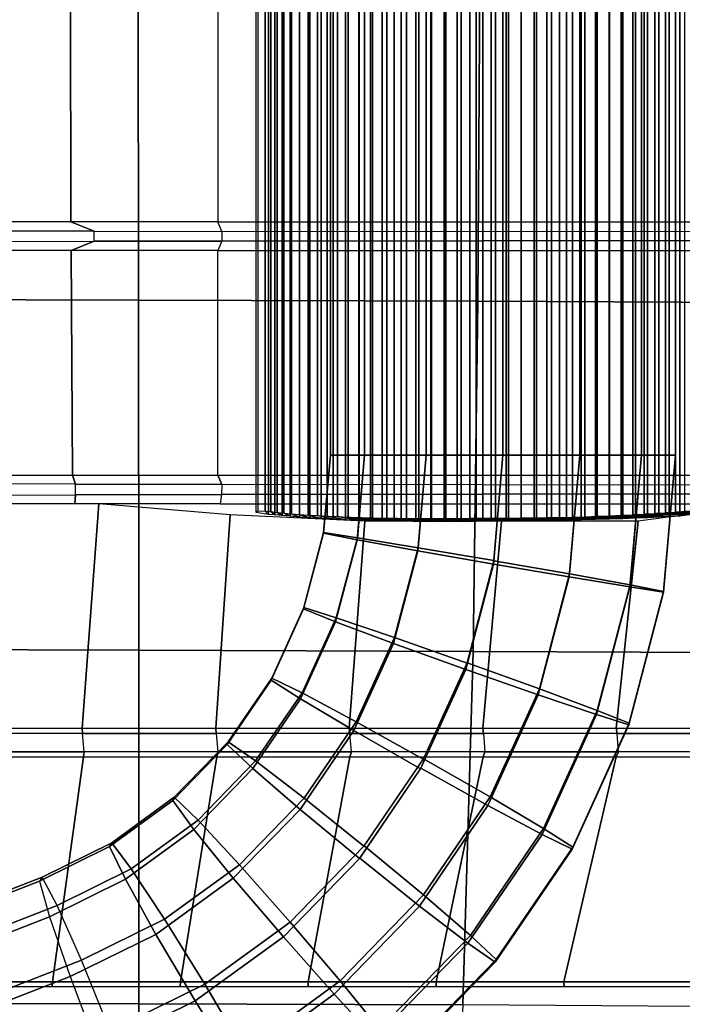
# Model space of a CAD drawing. Units: inches. Extents: x -11.3 to 14.7, y -14 to 13.1.
# Drawn here: x -0.5 to 1.8, y -3.6 to -0.1 of the extents above; entities that cross this region are included whole.
import ezdxf

# ---------------------------------------------------------------- set-up
doc = ezdxf.new("R2010")
doc.units = ezdxf.units.IN
doc.header["$MEASUREMENT"] = 0
for name, color, linetype in [('SEAT-CLAMP', 5, 'Continuous'), ('SEAT-LEG', 5, 'Continuous'), ('SEAT-SEAT', 5, 'Continuous')]:
    doc.layers.add(name, color=color, linetype=linetype)

msp = doc.modelspace()

# ---------------------------------------------------------------- linework, layer by layer
at = {"layer": 'SEAT-CLAMP'}
for points in [[(0.3339, -1.8671, 15.6447), (0.3339, 1.8049, 15.6447), (0.3559, 1.8071, 15.6932), (0.3559, -1.8692, 15.6932)], [(0.3559, -1.8692, 15.6932), (0.3559, 1.8071, 15.6932), (0.3815, 1.8094, 15.7398), (0.3815, -1.8716, 15.7398)], [(0.3815, -1.8716, 15.7398), (0.3815, 1.8094, 15.7398), (0.4109, 1.812, 15.7842), (0.4109, -1.8741, 15.7842)], [(0.4109, -1.8741, 15.7842), (0.4109, 1.812, 15.7842), (0.4438, 1.8145, 15.826), (0.4438, -1.8767, 15.826)], [(0.4437, 1.8054, 15.9412), (0.4437, -1.8675, 15.9412), (0.4743, -1.8697, 15.9745), (0.4743, 1.8075, 15.9745)], [(0.4438, -1.8767, 15.826), (0.4438, 1.8145, 15.826), (0.4801, 1.817, 15.8649), (0.4801, -1.8792, 15.8649)], [(0.4743, 1.8075, 15.9745), (0.4743, -1.8697, 15.9745), (0.5069, -1.8717, 16.006), (0.5069, 1.8095, 16.006)], [(0.4801, -1.8792, 15.8649), (0.4801, 1.817, 15.8649), (0.5194, 1.8195, 15.9008), (0.5194, -1.8816, 15.9008)], [(0.5069, 1.8095, 16.006), (0.5069, -1.8717, 16.006), (0.5412, -1.8736, 16.0355), (0.5412, 1.8114, 16.0355)], [(0.5194, -1.8816, 15.9008), (0.5194, 1.8195, 15.9008), (0.5615, 1.8217, 15.9333), (0.5615, -1.8839, 15.9333)], [(0.5412, 1.8114, 16.0355), (0.5412, -1.8736, 16.0355), (0.5772, -1.8752, 16.063), (0.5772, 1.8131, 16.063)], [(0.5615, -1.8839, 15.9333), (0.5615, 1.8217, 15.9333), (0.606, 1.8237, 15.9625), (0.606, -1.8859, 15.9625)], [(0.5772, 1.8131, 16.063), (0.5772, -1.8752, 16.063), (0.6147, -1.8767, 16.0884), (0.6147, 1.8146, 16.0884)], [(0.606, -1.8859, 15.9625), (0.606, 1.8237, 15.9625), (0.6527, 1.8256, 15.9882), (0.6527, -1.8877, 15.9882)], [(0.6147, 1.8146, 16.0884), (0.6147, -1.8767, 16.0884), (0.6536, -1.8781, 16.1115), (0.6536, 1.8159, 16.1115)], [(0.6527, -1.8877, 15.9882), (0.6527, 1.8256, 15.9882), (0.7011, 1.8271, 16.0103), (0.7011, -1.8893, 16.0103)], [(0.6536, 1.8159, 16.1115), (0.6536, -1.8781, 16.1115), (0.6939, -1.8792, 16.1324), (0.6939, 1.817, 16.1324)], [(0.6939, 1.817, 16.1324), (0.6939, -1.8792, 16.1324), (0.7352, -1.8801, 16.1508), (0.7352, 1.818, 16.1508)], [(0.7011, -1.8893, 16.0103), (0.7011, 1.8271, 16.0103), (0.751, 1.8284, 16.0288), (0.751, -1.8905, 16.0288)], [(0.7352, 1.818, 16.1508), (0.7352, -1.8801, 16.1508), (0.7776, -1.8808, 16.1669), (0.7776, 1.8187, 16.1669)], [(0.751, -1.8905, 16.0288), (0.751, 1.8284, 16.0288), (0.8022, 1.8293, 16.0437), (0.8022, -1.8915, 16.0437)], [(0.7776, 1.8187, 16.1669), (0.7776, -1.8808, 16.1669), (0.8209, -1.8814, 16.1804), (0.8209, 1.8192, 16.1804)], [(0.8022, -1.8915, 16.0437), (0.8022, 1.8293, 16.0437), (0.8542, 1.83, 16.0549), (0.8542, -1.8922, 16.0549)], [(0.8209, 1.8192, 16.1804), (0.8209, -1.8814, 16.1804), (0.8648, -1.8817, 16.1913), (0.8648, 1.8195, 16.1913)], [(0.8542, -1.8922, 16.0549), (0.8542, 1.83, 16.0549), (0.907, 1.8304, 16.0625), (0.907, -1.8926, 16.0625)], [(0.8648, 1.8195, 16.1913), (0.8648, -1.8817, 16.1913), (0.9094, -1.8818, 16.1997), (0.9094, 1.8196, 16.1997)], [(0.907, -1.8926, 16.0625), (0.907, 1.8304, 16.0625), (0.9601, 1.8305, 16.0666), (0.9601, -1.8927, 16.0666)], [(0.9094, 1.8196, 16.1997), (0.9094, -1.8818, 16.1997), (0.9543, -1.8817, 16.2055), (0.9543, 1.8196, 16.2055)], [(0.9543, 1.8196, 16.2055), (0.9543, -1.8817, 16.2055), (0.9995, -1.8814, 16.2087), (0.9995, 1.8193, 16.2087)], [(0.9601, -1.8927, 16.0666), (0.9601, 1.8305, 16.0666), (1.0133, 1.8302, 16.0695), (1.0133, -1.8924, 16.0695)], [(0.9995, 1.8193, 16.2087), (0.9995, -1.8814, 16.2087), (1.0448, -1.8811, 16.2112), (1.0448, 1.8189, 16.2112)], [(1.0133, -1.8924, 16.0695), (1.0133, 1.8302, 16.0695), (1.0665, 1.8298, 16.0725), (1.0665, -1.8919, 16.0725)], [(1.0448, 1.8189, 16.2112), (1.0448, -1.8811, 16.2112), (1.09, -1.8807, 16.2137), (1.09, 1.8186, 16.2137)], [(1.0665, -1.8919, 16.0725), (1.0665, 1.8298, 16.0725), (1.1197, 1.8294, 16.0754), (1.1197, -1.8915, 16.0754)], [(1.09, 1.8186, 16.2137), (1.09, -1.8807, 16.2137), (1.1353, -1.8804, 16.2162), (1.1353, 1.8182, 16.2162)], [(1.1197, -1.8915, 16.0754), (1.1197, 1.8294, 16.0754), (1.1729, 1.829, 16.0783), (1.1729, -1.8911, 16.0783)], [(1.1353, 1.8182, 16.2162), (1.1353, -1.8804, 16.2162), (1.1806, -1.8801, 16.2187), (1.1806, 1.8179, 16.2187)], [(1.1729, -1.8911, 16.0783), (1.1729, 1.829, 16.0783), (1.2261, 1.8286, 16.0813), (1.2261, -1.8907, 16.0813)], [(1.1806, 1.8179, 16.2187), (1.1806, -1.8801, 16.2187), (1.2258, -1.8797, 16.2212), (1.2258, 1.8176, 16.2212)], [(1.2258, 1.8176, 16.2212), (1.2258, -1.8797, 16.2212), (1.2711, -1.8792, 16.2223), (1.2711, 1.8171, 16.2223)], [(1.2261, -1.8907, 16.0813), (1.2261, 1.8286, 16.0813), (1.2793, 1.8279, 16.0841), (1.2793, -1.89, 16.0841)], [(1.2711, 1.8171, 16.2223), (1.2711, -1.8792, 16.2223), (1.3164, -1.8786, 16.2207), (1.3164, 1.8164, 16.2207)], [(1.2793, -1.89, 16.0841), (1.2793, 1.8279, 16.0841), (1.3325, 1.827, 16.0811), (1.3325, -1.8892, 16.0811)], [(1.3164, 1.8164, 16.2207), (1.3164, -1.8786, 16.2207), (1.3615, -1.8777, 16.2165), (1.3615, 1.8155, 16.2165)], [(1.3325, -1.8892, 16.0811), (1.3325, 1.827, 16.0811), (1.3851, 1.826, 16.0734), (1.3851, -1.8882, 16.0734)], [(1.3615, 1.8155, 16.2165), (1.3615, -1.8777, 16.2165), (1.4063, -1.8766, 16.2096), (1.4063, 1.8145, 16.2096)], [(1.3851, -1.8882, 16.0734), (1.3851, 1.826, 16.0734), (1.437, 1.8248, 16.0613), (1.437, -1.887, 16.0613)], [(1.4063, 1.8145, 16.2096), (1.4063, -1.8766, 16.2096), (1.4506, -1.8754, 16.2001), (1.4506, 1.8132, 16.2001)], [(1.437, -1.887, 16.0613), (1.437, 1.8248, 16.0613), (1.4877, 1.8235, 16.0449), (1.4877, -1.8856, 16.0449)], [(1.4506, 1.8132, 16.2001), (1.4506, -1.8754, 16.2001), (1.4943, -1.8739, 16.1881), (1.4943, 1.8118, 16.1881)], [(1.4877, -1.8856, 16.0449), (1.4877, 1.8235, 16.0449), (1.5368, 1.8219, 16.0243), (1.5368, -1.8841, 16.0243)], [(1.4943, 1.8118, 16.1881), (1.4943, -1.8739, 16.1881), (1.5372, -1.8723, 16.1735), (1.5372, 1.8101, 16.1735)], [(1.5368, -1.8841, 16.0243), (1.5368, 1.8219, 16.0243), (1.584, 1.8203, 15.9998), (1.584, -1.8825, 15.9998)], [(1.5372, 1.8101, 16.1735), (1.5372, -1.8723, 16.1735), (1.5791, -1.8705, 16.1565), (1.5791, 1.8083, 16.1565)], [(1.5791, 1.8083, 16.1565), (1.5791, -1.8705, 16.1565), (1.62, -1.8685, 16.1371), (1.62, 1.8063, 16.1371)], [(1.584, -1.8825, 15.9998), (1.584, 1.8203, 15.9998), (1.629, 1.8186, 15.9713), (1.629, -1.8807, 15.9713)], [(1.629, -1.8807, 15.9713), (1.629, 1.8186, 15.9713), (1.6715, 1.8168, 15.9393), (1.6715, -1.879, 15.9393)], [(1.6715, -1.879, 15.9393), (1.6715, 1.8168, 15.9393), (1.7112, 1.8151, 15.9037), (1.7112, -1.8773, 15.9037)], [(1.7112, -1.8773, 15.9037), (1.7112, 1.8151, 15.9037), (1.7477, 1.8136, 15.865), (1.7477, -1.8757, 15.865)], [(1.7477, -1.8757, 15.865), (1.7477, 1.8136, 15.865), (1.7852, 1.8112, 15.8276), (1.7852, -1.8733, 15.8276)], [(1.7852, -1.8733, 15.8276), (1.7852, 1.8112, 15.8276), (1.8356, 1.8045, 15.8147), (1.8356, -1.8667, 15.8147)], [(0.2903, -1.861, 15.6223), (0.2903, 1.7988, 15.6223), (0.3339, 1.8049, 15.6447), (0.3339, -1.8671, 15.6447)], [(0.2964, 1.7921, 15.7155), (0.2964, -1.8543, 15.7155), (0.3226, -1.8556, 15.751), (0.3226, 1.7934, 15.751)], [(0.3226, 1.7934, 15.751), (0.3226, -1.8556, 15.751), (0.3417, -1.8574, 15.7921), (0.3417, 1.7953, 15.7921)], [(0.3417, 1.7953, 15.7921), (0.3417, -1.8574, 15.7921), (0.364, -1.8601, 15.8315), (0.364, 1.798, 15.8315)], [(0.364, 1.798, 15.8315), (0.364, -1.8601, 15.8315), (0.3884, -1.8627, 15.8695), (0.3884, 1.8006, 15.8695)], [(0.3884, 1.8006, 15.8695), (0.3884, -1.8627, 15.8695), (0.415, -1.8652, 15.9061), (0.415, 1.803, 15.9061)], [(0.415, 1.803, 15.9061), (0.415, -1.8652, 15.9061), (0.4437, -1.8675, 15.9412), (0.4437, 1.8054, 15.9412)], [(1.62, 1.8063, 16.1371), (1.62, -1.8685, 16.1371), (1.6597, -1.8663, 16.1153), (1.6597, 1.8042, 16.1153)], [(1.6597, 1.8042, 16.1153), (1.6597, -1.8663, 16.1153), (1.698, -1.864, 16.0912), (1.698, 1.8019, 16.0912)], [(1.698, 1.8019, 16.0912), (1.698, -1.864, 16.0912), (1.7349, -1.8616, 16.065), (1.7349, 1.7994, 16.065)], [(1.7349, 1.7994, 16.065), (1.7349, -1.8616, 16.065), (1.7702, -1.859, 16.0366), (1.7702, 1.7968, 16.0366)], [(1.7702, 1.7968, 16.0366), (1.7702, -1.859, 16.0366), (1.8037, -1.8563, 16.0063), (1.8037, 1.7941, 16.0063)], [(0.3226, -1.8556, 15.751), (0.3339, -1.8671, 15.6447), (0.2903, -1.861, 15.6223), (0.2964, -1.8543, 15.7155)], [(0.3417, -1.8574, 15.7921), (0.3559, -1.8692, 15.6932), (0.3339, -1.8671, 15.6447), (0.3226, -1.8556, 15.751)], [(0.364, -1.8601, 15.8315), (0.3815, -1.8716, 15.7398), (0.3559, -1.8692, 15.6932), (0.3417, -1.8574, 15.7921)], [(0.3884, -1.8627, 15.8695), (0.4109, -1.8741, 15.7842), (0.3815, -1.8716, 15.7398), (0.364, -1.8601, 15.8315)], [(0.415, -1.8652, 15.9061), (0.4438, -1.8767, 15.826), (0.4109, -1.8741, 15.7842), (0.3884, -1.8627, 15.8695)], [(0.4437, -1.8675, 15.9412), (0.4801, -1.8792, 15.8649), (0.4438, -1.8767, 15.826), (0.415, -1.8652, 15.9061)], [(0.4743, -1.8697, 15.9745), (0.5194, -1.8816, 15.9008), (0.4801, -1.8792, 15.8649), (0.4437, -1.8675, 15.9412)], [(0.5069, -1.8717, 16.006), (0.5615, -1.8839, 15.9333), (0.5194, -1.8816, 15.9008), (0.4743, -1.8697, 15.9745)], [(0.5412, -1.8736, 16.0355), (0.606, -1.8859, 15.9625), (0.5615, -1.8839, 15.9333), (0.5069, -1.8717, 16.006)], [(0.5772, -1.8752, 16.063), (0.6527, -1.8877, 15.9882), (0.606, -1.8859, 15.9625), (0.5412, -1.8736, 16.0355)], [(0.6147, -1.8767, 16.0884), (0.7011, -1.8893, 16.0103), (0.6527, -1.8877, 15.9882), (0.5772, -1.8752, 16.063)], [(1.4506, -1.8754, 16.2001), (1.6715, -1.879, 15.9393), (1.629, -1.8807, 15.9713), (1.4063, -1.8766, 16.2096)], [(1.4943, -1.8739, 16.1881), (1.7112, -1.8773, 15.9037), (1.6715, -1.879, 15.9393), (1.4506, -1.8754, 16.2001)], [(1.5372, -1.8723, 16.1735), (1.7477, -1.8757, 15.865), (1.7112, -1.8773, 15.9037), (1.4943, -1.8739, 16.1881)], [(1.5791, -1.8705, 16.1565), (1.7852, -1.8733, 15.8276), (1.7477, -1.8757, 15.865), (1.5372, -1.8723, 16.1735)], [(1.62, -1.8685, 16.1371), (1.8356, -1.8667, 15.8147), (1.7852, -1.8733, 15.8276), (1.5791, -1.8705, 16.1565)], [(1.6597, -1.8663, 16.1153), (1.8887, -1.8625, 15.8168), (1.8356, -1.8667, 15.8147), (1.62, -1.8685, 16.1371)], [(1.698, -1.864, 16.0912), (1.9419, -1.8616, 15.8191), (1.8887, -1.8625, 15.8168), (1.6597, -1.8663, 16.1153)], [(1.7349, -1.8616, 16.065), (1.9945, -1.8548, 15.8142), (1.9419, -1.8616, 15.8191), (1.698, -1.864, 16.0912)], [(1.7702, -1.859, 16.0366), (2.0472, -1.848, 15.8093), (1.9945, -1.8548, 15.8142), (1.7349, -1.8616, 16.065)], [(1.8037, -1.8563, 16.0063), (2.0998, -1.8411, 15.8043), (2.0472, -1.848, 15.8093), (1.7702, -1.859, 16.0366)], [(0.6536, -1.8781, 16.1115), (0.751, -1.8905, 16.0288), (0.7011, -1.8893, 16.0103), (0.6147, -1.8767, 16.0884)], [(0.6939, -1.8792, 16.1324), (0.8022, -1.8915, 16.0437), (0.751, -1.8905, 16.0288), (0.6536, -1.8781, 16.1115)], [(0.7352, -1.8801, 16.1508), (0.8542, -1.8922, 16.0549), (0.8022, -1.8915, 16.0437), (0.6939, -1.8792, 16.1324)], [(0.7776, -1.8808, 16.1669), (0.907, -1.8926, 16.0625), (0.8542, -1.8922, 16.0549), (0.7352, -1.8801, 16.1508)], [(0.8209, -1.8814, 16.1804), (0.9601, -1.8927, 16.0666), (0.907, -1.8926, 16.0625), (0.7776, -1.8808, 16.1669)], [(0.8648, -1.8817, 16.1913), (1.0133, -1.8924, 16.0695), (0.9601, -1.8927, 16.0666), (0.8209, -1.8814, 16.1804)], [(0.9094, -1.8818, 16.1997), (1.0665, -1.8919, 16.0725), (1.0133, -1.8924, 16.0695), (0.8648, -1.8817, 16.1913)], [(0.9543, -1.8817, 16.2055), (1.1197, -1.8915, 16.0754), (1.0665, -1.8919, 16.0725), (0.9094, -1.8818, 16.1997)], [(0.9995, -1.8814, 16.2087), (1.1729, -1.8911, 16.0783), (1.1197, -1.8915, 16.0754), (0.9543, -1.8817, 16.2055)], [(1.0448, -1.8811, 16.2112), (1.2261, -1.8907, 16.0813), (1.1729, -1.8911, 16.0783), (0.9995, -1.8814, 16.2087)], [(1.09, -1.8807, 16.2137), (1.2793, -1.89, 16.0841), (1.2261, -1.8907, 16.0813), (1.0448, -1.8811, 16.2112)], [(1.1353, -1.8804, 16.2162), (1.3325, -1.8892, 16.0811), (1.2793, -1.89, 16.0841), (1.09, -1.8807, 16.2137)], [(1.1806, -1.8801, 16.2187), (1.3851, -1.8882, 16.0734), (1.3325, -1.8892, 16.0811), (1.1353, -1.8804, 16.2162)], [(1.2258, -1.8797, 16.2212), (1.437, -1.887, 16.0613), (1.3851, -1.8882, 16.0734), (1.1806, -1.8801, 16.2187)], [(1.2711, -1.8792, 16.2223), (1.4877, -1.8856, 16.0449), (1.437, -1.887, 16.0613), (1.2258, -1.8797, 16.2212)], [(1.3164, -1.8786, 16.2207), (1.5368, -1.8841, 16.0243), (1.4877, -1.8856, 16.0449), (1.2711, -1.8792, 16.2223)], [(1.3615, -1.8777, 16.2165), (1.584, -1.8825, 15.9998), (1.5368, -1.8841, 16.0243), (1.3164, -1.8786, 16.2207)], [(1.4063, -1.8766, 16.2096), (1.629, -1.8807, 15.9713), (1.584, -1.8825, 15.9998), (1.3615, -1.8777, 16.2165)]]:
    msp.add_3dface(points, dxfattribs=at)
at = {"layer": 'SEAT-LEG'}
for points in [[(0.5521, 0, 15.4891), (0.5521, -1.6588, 15.4891), (0.6728, -1.6588, 15.2385), (0.6728, 0, 15.2385)], [(0.5521, 0, 15.7673), (0.5521, -1.6588, 15.7673), (0.5521, -1.6588, 15.4891), (0.5521, 0, 15.4891)], [(0.6728, 0, 16.0179), (0.6728, -1.6588, 16.0179), (0.5521, -1.6588, 15.7673), (0.5521, 0, 15.7673)], [(0.6728, 0, 15.2385), (0.6728, -1.6588, 15.2385), (0.8902, -1.6588, 15.0651), (0.8902, 0, 15.0651)], [(0.8902, 0, 16.1913), (0.8902, -1.6588, 16.1913), (0.6728, -1.6588, 16.0179), (0.6728, 0, 16.0179)], [(0.8902, 0, 15.0651), (0.8902, -1.6588, 15.0651), (1.1614, -1.6588, 15.0032), (1.1614, 0, 15.0032)], [(1.1614, 0, 16.2532), (1.1614, -1.6588, 16.2532), (0.8902, -1.6588, 16.1913), (0.8902, 0, 16.1913)], [(1.4325, -1.6588, 15.0651), (1.4326, 0, 15.0651), (1.1614, 0, 15.0032), (1.1614, -1.6588, 15.0032)], [(1.1614, -1.6588, 16.2532), (1.1614, 0, 16.2532), (1.4326, 0, 16.1913), (1.4325, -1.6588, 16.1913)], [(1.65, -1.6588, 15.2385), (1.65, 0, 15.2385), (1.4326, 0, 15.0651), (1.4325, -1.6588, 15.0651)], [(1.4325, -1.6588, 16.1913), (1.4326, 0, 16.1913), (1.65, 0, 16.0179), (1.65, -1.6588, 16.0178)], [(1.7706, -1.6588, 15.4891), (1.7707, 0, 15.4891), (1.65, 0, 15.2385), (1.65, -1.6588, 15.2385)], [(1.65, -1.6588, 16.0178), (1.65, 0, 16.0179), (1.7707, 0, 15.7673), (1.7706, -1.6588, 15.7673)], [(1.7706, -1.6588, 15.7673), (1.7707, 0, 15.7673), (1.7707, 0, 15.4891), (1.7706, -1.6588, 15.4891)], [(0.528, -1.9339, 15.766), (0.5521, -1.6588, 15.7673), (0.5521, -1.6588, 15.4891), (0.5282, -1.9312, 15.4877)], [(0.6468, -1.9568, 16.0166), (0.6728, -1.6588, 16.0179), (0.5521, -1.6588, 15.7673), (0.528, -1.9339, 15.766)], [(0.5282, -1.9312, 15.4877), (0.5521, -1.6588, 15.4891), (0.6728, -1.6588, 15.2385), (0.6474, -1.9494, 15.2369)], [(0.8611, -1.9955, 16.1899), (0.8902, -1.6588, 16.1913), (0.6728, -1.6588, 16.0179), (0.6468, -1.9568, 16.0166)], [(0.6474, -1.9494, 15.2369), (0.6728, -1.6588, 15.2385), (0.8902, -1.6588, 15.0651), (0.862, -1.9849, 15.0633)], [(1.1285, -2.0423, 16.2513), (1.1614, -1.6588, 16.2532), (0.8902, -1.6588, 16.1913), (0.8611, -1.9955, 16.1899)], [(0.862, -1.9849, 15.0633), (0.8902, -1.6588, 15.0651), (1.1614, -1.6588, 15.0032), (1.1295, -2.0305, 15.0014)], [(1.1614, -1.6588, 16.2532), (1.1284, -2.0425, 16.2513), (1.3954, -2.0881, 16.189), (1.4325, -1.6588, 16.1913)], [(1.4325, -1.6588, 15.0651), (1.3963, -2.0774, 15.0633), (1.1295, -2.0307, 15.0014), (1.1614, -1.6588, 15.0032)], [(1.4325, -1.6588, 16.1913), (1.3954, -2.0881, 16.189), (1.6095, -2.1234, 16.0153), (1.65, -1.6588, 16.0178)], [(1.65, -1.6588, 15.2385), (1.6101, -2.1161, 15.2366), (1.3963, -2.0774, 15.0633), (1.4325, -1.6588, 15.0651)], [(1.65, -1.6588, 16.0178), (1.6095, -2.1234, 16.0153), (1.7284, -2.1416, 15.7648), (1.7706, -1.6588, 15.7673)], [(1.7706, -1.6588, 15.4891), (1.7286, -2.139, 15.4869), (1.6101, -2.1161, 15.2366), (1.65, -1.6588, 15.2385)], [(1.7706, -1.6588, 15.7673), (1.7284, -2.1416, 15.7648), (1.7286, -2.139, 15.4869), (1.7706, -1.6588, 15.4891)], [(0.4577, -2.201, 15.7621), (0.528, -1.9339, 15.766), (0.5282, -1.9312, 15.4877), (0.4586, -2.1959, 15.4839)], [(0.5706, -2.2463, 16.0124), (0.6468, -1.9568, 16.0166), (0.528, -1.9339, 15.766), (0.4577, -2.201, 15.7621)], [(0.4586, -2.1959, 15.4839), (0.5282, -1.9312, 15.4877), (0.6474, -1.9494, 15.2369), (0.5732, -2.2318, 15.2328)], [(0.7751, -2.3226, 16.1851), (0.8611, -1.9955, 16.1899), (0.6468, -1.9568, 16.0166), (0.5706, -2.2463, 16.0124)], [(0.5732, -2.2318, 15.2328), (0.6474, -1.9494, 15.2369), (0.862, -1.9849, 15.0633), (0.7788, -2.3017, 15.0587)], [(1.0306, -2.4149, 16.2459), (1.1285, -2.0423, 16.2513), (0.8611, -1.9955, 16.1899), (0.7751, -2.3226, 16.1851)], [(0.7788, -2.3017, 15.0587), (0.862, -1.9849, 15.0633), (1.1295, -2.0305, 15.0014), (1.0346, -2.3917, 14.9961)], [(1.1284, -2.0425, 16.2513), (1.0309, -2.4141, 16.2459), (1.2862, -2.5038, 16.1829), (1.3954, -2.0881, 16.189)], [(1.3963, -2.0774, 15.0633), (1.2898, -2.4829, 15.0574), (1.0349, -2.3909, 14.9961), (1.1295, -2.0307, 15.0014)], [(1.6101, -2.1161, 15.2366), (1.4937, -2.559, 15.2302), (1.2898, -2.4829, 15.0574), (1.3963, -2.0774, 15.0633)], [(1.3954, -2.0881, 16.189), (1.2862, -2.5038, 16.1829), (1.4912, -2.5734, 16.0087), (1.6095, -2.1234, 16.0153)], [(1.7286, -2.139, 15.4869), (1.6063, -2.604, 15.4802), (1.4937, -2.559, 15.2302), (1.6101, -2.1161, 15.2366)], [(1.6095, -2.1234, 16.0153), (1.4912, -2.5734, 16.0087), (1.6054, -2.6092, 15.758), (1.7284, -2.1416, 15.7648)], [(1.7284, -2.1416, 15.7648), (1.6054, -2.6092, 15.758), (1.6063, -2.604, 15.4802), (1.7286, -2.139, 15.4869)], [(0.3434, -2.4524, 15.7557), (0.4577, -2.201, 15.7621), (0.4586, -2.1959, 15.4839), (0.3454, -2.4448, 15.4777)], [(0.4468, -2.5185, 16.0054), (0.5706, -2.2463, 16.0124), (0.4577, -2.201, 15.7621), (0.3434, -2.4524, 15.7557)], [(0.3454, -2.4448, 15.4777), (0.4586, -2.1959, 15.4839), (0.5732, -2.2318, 15.2328), (0.4523, -2.4973, 15.2263)], [(0.6349, -2.6301, 16.1772), (0.7751, -2.3226, 16.1851), (0.5706, -2.2463, 16.0124), (0.4468, -2.5185, 16.0054)], [(0.4523, -2.4973, 15.2263), (0.5732, -2.2318, 15.2328), (0.7788, -2.3017, 15.0587), (0.643, -2.5995, 15.0514)], [(0.8707, -2.7651, 16.2371), (1.0306, -2.4149, 16.2459), (0.7751, -2.3226, 16.1851), (0.6349, -2.6301, 16.1772)], [(0.643, -2.5995, 15.0514), (0.7788, -2.3017, 15.0587), (1.0346, -2.3917, 14.9961), (0.8796, -2.7311, 14.9876)], [(1.2898, -2.4829, 15.0574), (1.1166, -2.8637, 15.0477), (0.8808, -2.7291, 14.9877), (1.0349, -2.3909, 14.9961)], [(1.0309, -2.4141, 16.2459), (0.8719, -2.763, 16.2372), (1.1085, -2.8943, 16.1733), (1.2862, -2.5038, 16.1829)], [(0.1884, -2.6793, 15.7472), (0.3434, -2.4524, 15.7557), (0.3454, -2.4448, 15.4777), (0.1919, -2.6696, 15.4692)], [(0.2788, -2.7643, 15.9961), (0.4468, -2.5185, 16.0054), (0.3434, -2.4524, 15.7557), (0.1884, -2.6793, 15.7472)], [(0.1919, -2.6696, 15.4692), (0.3454, -2.4448, 15.4777), (0.4523, -2.4973, 15.2263), (0.2885, -2.7371, 15.2172)], [(0.2885, -2.7371, 15.2172), (0.4523, -2.4973, 15.2263), (0.643, -2.5995, 15.0514), (0.4592, -2.8685, 15.0412)], [(1.4937, -2.559, 15.2302), (1.3047, -2.9751, 15.2195), (1.1166, -2.8637, 15.0477), (1.2898, -2.4829, 15.0574)], [(0.4452, -2.9079, 16.1667), (0.6349, -2.6301, 16.1772), (0.4468, -2.5185, 16.0054), (0.2788, -2.7643, 15.9961)], [(1.2862, -2.5038, 16.1829), (1.1085, -2.8943, 16.1733), (1.2992, -2.9962, 15.9984), (1.4912, -2.5734, 16.0087)], [(1.6063, -2.604, 15.4802), (1.408, -3.041, 15.4691), (1.3047, -2.9751, 15.2195), (1.4937, -2.559, 15.2302)], [(0.4592, -2.8685, 15.0412), (0.643, -2.5995, 15.0514), (0.8796, -2.7311, 14.9876), (0.6702, -3.0377, 14.976)], [(1.4912, -2.5734, 16.0087), (1.2992, -2.9962, 15.9984), (1.4061, -3.0486, 15.747), (1.6054, -2.6092, 15.758)], [(1.6054, -2.6092, 15.758), (1.4061, -3.0486, 15.747), (1.408, -3.041, 15.4691), (1.6063, -2.604, 15.4802)], [(0.6546, -3.0814, 16.2251), (0.8707, -2.7651, 16.2371), (0.6349, -2.6301, 16.1772), (0.4452, -2.9079, 16.1667)], [(-0.0042, -2.8771, 15.7366), (0.1884, -2.6793, 15.7472), (0.1919, -2.6696, 15.4692), (0.0011, -2.8655, 15.4585)], [(0.0011, -2.8655, 15.4585), (0.1919, -2.6696, 15.4692), (0.2885, -2.7371, 15.2172), (0.0851, -2.9462, 15.2058)], [(0.0703, -2.9787, 15.9848), (0.2788, -2.7643, 15.9961), (0.1884, -2.6793, 15.7472), (-0.0042, -2.8771, 15.7366)], [(0.0851, -2.9462, 15.2058), (0.2885, -2.7371, 15.2172), (0.4592, -2.8685, 15.0412), (0.2312, -3.1032, 15.0284)], [(1.1166, -2.8637, 15.0477), (0.8808, -3.2096, 15.0346), (0.6714, -3.0363, 14.9761), (0.8808, -2.7291, 14.9877)], [(0.2097, -3.1503, 16.1539), (0.4452, -2.9079, 16.1667), (0.2788, -2.7643, 15.9961), (0.0703, -2.9787, 15.9848)], [(0.8719, -2.763, 16.2372), (0.6558, -3.0799, 16.2252), (0.8668, -3.2489, 16.1599), (1.1085, -2.8943, 16.1733)], [(-0.2272, -3.0394, 15.7242), (-0.0042, -2.8771, 15.7366), (0.0011, -2.8655, 15.4585), (-0.2197, -3.0262, 15.4463)], [(-0.1714, -3.1546, 15.9713), (0.0703, -2.9787, 15.9848), (-0.0042, -2.8771, 15.7366), (-0.2272, -3.0394, 15.7242)], [(-0.2197, -3.0262, 15.4463), (0.0011, -2.8655, 15.4585), (0.0851, -2.9462, 15.2058), (-0.1505, -3.1177, 15.1928)], [(0.2312, -3.1032, 15.0284), (0.4592, -2.8685, 15.0412), (0.6702, -3.0377, 14.976), (0.4103, -3.3055, 14.9616)], [(1.3047, -2.9751, 15.2195), (1.0472, -3.3529, 15.2052), (0.8808, -3.2096, 15.0346), (1.1166, -2.8637, 15.0477)], [(0.3865, -3.3577, 16.2103), (0.6546, -3.0814, 16.2251), (0.4452, -2.9079, 16.1667), (0.2097, -3.1503, 16.1539)], [(1.1085, -2.8943, 16.1733), (0.8668, -3.2489, 16.1599), (1.0375, -3.3801, 15.9839), (1.2992, -2.9962, 15.9984)], [(-0.1505, -3.1177, 15.1928), (0.0851, -2.9462, 15.2058), (0.2312, -3.1032, 15.0284), (-0.0333, -3.2956, 15.0138)], [(-0.0633, -3.3489, 16.1387), (0.2097, -3.1503, 16.1539), (0.0703, -2.9787, 15.9848), (-0.1714, -3.1546, 15.9713)], [(1.408, -3.041, 15.4691), (1.1376, -3.4378, 15.4541), (1.0472, -3.3529, 15.2052), (1.3047, -2.9751, 15.2195)], [(1.2992, -2.9962, 15.9984), (1.0375, -3.3801, 15.9839), (1.1341, -3.4475, 15.732), (1.4061, -3.0486, 15.747)], [(-0.4743, -3.1615, 15.7105), (-0.2272, -3.0394, 15.7242), (-0.2197, -3.0262, 15.4463), (-0.4645, -3.1472, 15.4329)], [(-0.4391, -3.2867, 15.9563), (-0.1714, -3.1546, 15.9713), (-0.2272, -3.0394, 15.7242), (-0.4743, -3.1615, 15.7105)], [(-0.4645, -3.1472, 15.4329), (-0.2197, -3.0262, 15.4463), (-0.1505, -3.1177, 15.1928), (-0.4117, -3.2466, 15.1785)], [(0.8808, -3.2096, 15.0346), (0.5865, -3.5126, 15.0185), (0.4101, -3.3056, 14.9616), (0.6714, -3.0363, 14.9761)], [(1.4061, -3.0486, 15.747), (1.1341, -3.4475, 15.732), (1.1376, -3.4378, 15.4541), (1.408, -3.041, 15.4691)], [(0.6558, -3.0799, 16.2252), (0.3863, -3.3578, 16.2103), (0.5651, -3.5596, 16.143), (0.8668, -3.2489, 16.1599)], [(-0.4117, -3.2466, 15.1785), (-0.1505, -3.1177, 15.1928), (-0.0333, -3.2956, 15.0138), (-0.3264, -3.44, 14.9978)], [(-0.0333, -3.2956, 15.0138), (0.2312, -3.1032, 15.0284), (0.4103, -3.3055, 14.9616), (0.1088, -3.5247, 14.9449)], [(-0.4743, -3.1615, 15.7105), (-1.4048, -3.524, 15.659), (-1.3951, -3.5097, 15.3814), (-0.4645, -3.1472, 15.4329)], [(-0.4645, -3.1472, 15.4329), (-1.3951, -3.5097, 15.3814), (-1.3423, -3.609, 15.127), (-0.4117, -3.2466, 15.1785)], [(-0.366, -3.498, 16.1218), (-0.0633, -3.3489, 16.1387), (-0.1714, -3.1546, 15.9713), (-0.4391, -3.2867, 15.9563)], [(0.0755, -3.5839, 16.1931), (0.3865, -3.3577, 16.2103), (0.2097, -3.1503, 16.1539), (-0.0633, -3.3489, 16.1387)], [(-0.4391, -3.2867, 15.9563), (-1.3697, -3.6492, 15.9048), (-1.4048, -3.524, 15.659), (-0.4743, -3.1615, 15.7105)], [(1.0472, -3.3529, 15.2052), (0.7255, -3.6837, 15.1877), (0.5865, -3.5126, 15.0185), (0.8808, -3.2096, 15.0346)], [(-0.4117, -3.2466, 15.1785), (-1.3423, -3.609, 15.127), (-1.2569, -3.8025, 14.9463), (-0.3264, -3.44, 14.9978)], [(0.8668, -3.2489, 16.1599), (0.5651, -3.5596, 16.143), (0.7107, -3.7162, 15.9655), (1.0375, -3.3801, 15.9839)], [(-0.366, -3.498, 16.1218), (-1.2965, -3.8604, 16.0703), (-1.3697, -3.6492, 15.9048), (-0.4391, -3.2867, 15.9563)], [(-0.3264, -3.44, 14.9978), (-0.0333, -3.2956, 15.0138), (0.1088, -3.5247, 14.9449), (-0.2254, -3.6892, 14.9265)], [(0.5865, -3.5126, 15.0185), (0.2474, -3.7593, 14.9997), (0.1088, -3.5247, 14.9449), (0.4101, -3.3056, 14.9616)], [(-0.2693, -3.7535, 16.174), (0.0755, -3.5839, 16.1931), (-0.0633, -3.3489, 16.1387), (-0.366, -3.498, 16.1218)], [(0.3863, -3.3578, 16.2103), (0.0755, -3.5839, 16.1931), (0.2173, -3.8126, 16.1238), (0.5651, -3.5596, 16.143)], [(1.1376, -3.4378, 15.4541), (0.7997, -3.785, 15.4355), (0.7255, -3.6837, 15.1877), (1.0472, -3.3529, 15.2052)], [(1.0375, -3.3801, 15.9839), (0.7107, -3.7162, 15.9655), (0.7944, -3.7966, 15.7131), (1.1341, -3.4475, 15.732)], [(1.1341, -3.4475, 15.732), (0.7944, -3.7966, 15.7131), (0.7997, -3.785, 15.4355), (1.1376, -3.4378, 15.4541)], [(-0.3264, -3.44, 14.9978), (-1.2569, -3.8025, 14.9463), (-1.1559, -4.0516, 14.875), (-0.2254, -3.6892, 14.9265)], [(-0.2693, -3.7535, 16.174), (-1.1999, -4.116, 16.1226), (-1.2965, -3.8604, 16.0703), (-0.366, -3.498, 16.1218)], [(0.2474, -3.7593, 14.9997), (-0.1287, -3.9447, 14.9787), (-0.2254, -3.6892, 14.9265), (0.1088, -3.5247, 14.9449)], [(0.7255, -3.6837, 15.1877), (0.3551, -3.9532, 15.1671), (0.2474, -3.7593, 14.9997), (0.5865, -3.5126, 15.0185)], [(0.5651, -3.5596, 16.143), (0.2173, -3.8126, 16.1238), (0.3343, -3.9901, 15.9448), (0.7107, -3.7162, 15.9655)], [(0.0755, -3.5839, 16.1931), (-0.2693, -3.7535, 16.174), (-0.1683, -4.0027, 16.1027), (0.2173, -3.8126, 16.1238)]]:
    msp.add_3dface(points, dxfattribs=at)
at = {"layer": 'SEAT-SEAT'}
for points in [[(-1.3244, -1.1083, 16.3489), (-1.3315, 0, 16.3556), (-0.1263, 0, 16.5337), (-0.1253, -1.1118, 16.5262)], [(-0.1253, -1.1118, 16.5262), (-0.1263, 0, 16.5337), (1.0795, 0, 16.7081), (1.0726, -1.1154, 16.7113)], [(1.0726, -1.1154, 16.7113), (1.0795, 0, 16.7081), (2.2856, 0, 16.8806), (2.2712, -1.1211, 16.8924)], [(-0.8813, -0.8356, 16.1148), (-0.8853, -0.0504, 16.1236), (-0.3654, -0.0504, 16.2002), (-0.3633, -0.8355, 16.1922)], [(-0.3633, -0.8355, 16.1922), (-0.3654, -0.0504, 16.2002), (0.1546, -0.0504, 16.2761), (0.1546, -0.8354, 16.2707)], [(-0.2815, -0.8679, 15.7925), (-0.3633, -0.8355, 16.1922), (-0.8813, -0.8356, 16.1148), (-0.7326, -0.8669, 15.7365)], [(-0.2815, -0.9039, 15.7927), (-0.2815, -0.8679, 15.7925), (-0.7326, -0.8669, 15.7365), (-0.7324, -0.9048, 15.7368)], [(0.1693, -0.8687, 15.8501), (0.1546, -0.8354, 16.2707), (-0.3633, -0.8355, 16.1922), (-0.2815, -0.8679, 15.7925)], [(0.1693, -0.8687, 15.8501), (0.1693, -0.903, 15.8502), (-0.2815, -0.9039, 15.7927), (-0.2815, -0.8679, 15.7925)], [(0.1546, -0.8354, 16.2707), (2.0223, -0.8354, 16.5528), (2.0081, -0.8703, 16.1072), (0.1693, -0.8687, 15.8501)], [(0.1693, -0.903, 15.8502), (0.1546, -0.9362, 16.2704), (-0.3627, -0.9363, 16.1916), (-0.2815, -0.9039, 15.7927)], [(2.0223, -0.9362, 16.5543), (2.009, -0.9012, 16.1075), (0.1693, -0.903, 15.8502), (0.1546, -0.9362, 16.2704)], [(2.009, -0.9012, 16.1075), (2.0081, -0.8703, 16.1072), (0.1693, -0.8687, 15.8501), (0.1693, -0.903, 15.8502)], [(-0.2815, -0.9039, 15.7927), (-0.3627, -0.9363, 16.1916), (-0.8803, -0.9363, 16.1144), (-0.7324, -0.9048, 15.7368)], [(-0.8803, -0.9363, 16.1144), (-0.8719, -1.7291, 16.1284), (-0.3584, -1.7291, 16.2025), (-0.3627, -0.9363, 16.1916)], [(-0.3627, -0.9363, 16.1916), (-0.3584, -1.7291, 16.2025), (0.1546, -1.7291, 16.2794), (0.1546, -0.9362, 16.2704)], [(-0.1253, -1.1118, 16.5262), (-0.1236, -2.3461, 16.5621), (-1.3048, -2.3423, 16.4044), (-1.3244, -1.1083, 16.3489)], [(1.0726, -1.1154, 16.7113), (1.0563, -2.3505, 16.7289), (-0.1236, -2.3461, 16.5621), (-0.1253, -1.1118, 16.5262)], [(2.2712, -1.1211, 16.8924), (2.2356, -2.3557, 16.9002), (1.0563, -2.3505, 16.7289), (1.0726, -1.1154, 16.7113)], [(-0.3584, -1.7291, 16.2025), (-0.347, -1.7603, 15.8082), (-0.8631, -1.7593, 15.7466), (-0.8719, -1.7291, 16.1284)], [(0.1546, -1.7291, 16.2794), (0.1688, -1.7613, 15.8724), (-0.347, -1.7603, 15.8082), (-0.3584, -1.7291, 16.2025)], [(0.1546, -1.7291, 16.2794), (2.0226, -1.7291, 16.5645), (2.0084, -1.7639, 16.121), (0.1688, -1.7613, 15.8724)], [(-0.347, -1.7985, 15.8085), (-0.347, -1.7603, 15.8082), (-0.8631, -1.7593, 15.7466), (-0.8625, -1.7995, 15.7471)], [(0.1688, -1.7613, 15.8724), (0.1681, -1.7975, 15.8725), (-0.347, -1.7985, 15.8085), (-0.347, -1.7603, 15.8082)], [(2.0092, -1.7951, 16.1213), (2.0084, -1.7639, 16.121), (0.1688, -1.7613, 15.8724), (0.1681, -1.7975, 15.8725)], [(-0.347, -1.7985, 15.8085), (-0.3493, -1.8298, 16.2072), (-0.8625, -1.8298, 16.1338), (-0.8625, -1.7995, 15.7471)], [(0.1681, -1.7975, 15.8725), (0.1635, -1.8299, 16.2835), (-0.3493, -1.8298, 16.2072), (-0.347, -1.7985, 15.8085)], [(0.1635, -1.8299, 16.2835), (2.011, -1.8299, 16.5638), (2.0092, -1.7951, 16.1213), (0.1681, -1.7975, 15.8725)], [(-0.7478, -1.8298, 16.1499), (-0.7952, -2.622, 16.192), (-0.3237, -2.622, 16.2529), (-0.2653, -1.8298, 16.2196)], [(-0.2653, -1.8298, 16.2196), (-0.3237, -2.622, 16.2529), (0.1476, -2.622, 16.315), (0.198, -1.8685, 16.2899)], [(1.6381, -1.8915, 16.5084), (1.5606, -2.622, 16.5085), (2.0313, -2.622, 16.575), (2.0969, -1.8299, 16.5767)], [(0.198, -1.8685, 16.2899), (0.1476, -2.622, 16.315), (0.6188, -2.622, 16.3783), (0.6742, -1.8915, 16.3623)], [(0.6742, -1.8915, 16.3623), (0.6188, -2.622, 16.3783), (1.0898, -2.622, 16.4428), (1.1562, -1.8915, 16.4354)], [(1.1562, -1.8915, 16.4354), (1.0898, -2.622, 16.4428), (1.5606, -2.622, 16.5085), (1.6381, -1.8915, 16.5084)], [(-0.1236, -2.3461, 16.5621), (-0.1237, -3.5942, 16.6358), (-1.2681, -3.593, 16.5059), (-1.3048, -2.3423, 16.4044)], [(1.0563, -2.3505, 16.7289), (1.0203, -3.5977, 16.7696), (-0.1237, -3.5942, 16.6358), (-0.1236, -2.3461, 16.5621)], [(2.2356, -2.3557, 16.9002), (2.1631, -3.6056, 16.9129), (1.0203, -3.5977, 16.7696), (1.0563, -2.3505, 16.7289)], [(-0.7955, -2.6399, 15.9644), (-0.7952, -2.622, 16.192), (-0.3237, -2.622, 16.2529), (-0.3232, -2.64, 16.0252)], [(-0.7955, -2.6399, 15.9644), (-0.7883, -2.7046, 15.9687), (-0.3165, -2.7046, 16.029), (-0.3232, -2.64, 16.0252)], [(-0.3232, -2.64, 16.0252), (-0.3237, -2.622, 16.2529), (0.1476, -2.622, 16.315), (0.1489, -2.64, 16.0872)], [(-0.3165, -2.7046, 16.029), (-0.3232, -2.64, 16.0252), (0.1489, -2.64, 16.0872), (0.1552, -2.7047, 16.0904)], [(0.1489, -2.64, 16.0872), (0.1476, -2.622, 16.315), (0.6188, -2.622, 16.3783), (0.6209, -2.64, 16.1503)], [(0.1489, -2.64, 16.0872), (0.1552, -2.7047, 16.0904), (0.6267, -2.7047, 16.1529), (0.6209, -2.64, 16.1503)], [(0.6209, -2.64, 16.1503), (0.6188, -2.622, 16.3783), (1.0898, -2.622, 16.4428), (1.0927, -2.64, 16.2146)], [(0.6267, -2.7047, 16.1529), (0.6209, -2.64, 16.1503), (1.0927, -2.64, 16.2146), (1.098, -2.7047, 16.2168)], [(1.0927, -2.64, 16.2146), (1.0898, -2.622, 16.4428), (1.5606, -2.622, 16.5085), (1.5643, -2.6401, 16.2802)], [(1.0927, -2.64, 16.2146), (1.098, -2.7047, 16.2168), (1.5692, -2.7047, 16.2818), (1.5643, -2.6401, 16.2802)], [(1.5643, -2.6401, 16.2802), (1.5606, -2.622, 16.5085), (2.0313, -2.622, 16.575), (2.0359, -2.6401, 16.3466)], [(1.5692, -2.7047, 16.2818), (1.5643, -2.6401, 16.2802), (2.0359, -2.6401, 16.3466), (2.0402, -2.7048, 16.3478)], [(-0.7883, -2.7046, 15.9687), (-0.7897, -2.7228, 16.2001), (-0.3193, -2.7228, 16.2598), (-0.3165, -2.7046, 16.029)], [(-0.3165, -2.7046, 16.029), (-0.3193, -2.7228, 16.2598), (0.151, -2.7228, 16.3206), (0.1552, -2.7047, 16.0904)], [(0.1552, -2.7047, 16.0904), (0.151, -2.7228, 16.3206), (0.6211, -2.7228, 16.3826), (0.6267, -2.7047, 16.1529)], [(0.6267, -2.7047, 16.1529), (0.6211, -2.7228, 16.3826), (1.0911, -2.7228, 16.446), (1.098, -2.7047, 16.2168)], [(1.098, -2.7047, 16.2168), (1.0911, -2.7228, 16.446), (1.5608, -2.7228, 16.5109), (1.5692, -2.7047, 16.2818)], [(1.5692, -2.7047, 16.2818), (1.5608, -2.7228, 16.5109), (2.0304, -2.7228, 16.5766), (2.0402, -2.7048, 16.3478)], [(-0.3193, -2.7228, 16.2598), (-0.4284, -3.5161, 16.2985), (-0.8798, -3.5161, 16.247), (-0.7897, -2.7228, 16.2001)], [(0.151, -2.7228, 16.3206), (0.0231, -3.5161, 16.3501), (-0.4284, -3.5161, 16.2985), (-0.3193, -2.7228, 16.2598)], [(0.6211, -2.7228, 16.3826), (0.4744, -3.5161, 16.4025), (0.0231, -3.5161, 16.3501), (0.151, -2.7228, 16.3206)], [(1.0911, -2.7228, 16.446), (0.9256, -3.5162, 16.4565), (0.4744, -3.5161, 16.4025), (0.6211, -2.7228, 16.3826)], [(1.5608, -2.7228, 16.5109), (1.3766, -3.5162, 16.5119), (0.9256, -3.5162, 16.4565), (1.0911, -2.7228, 16.446)], [(2.0304, -2.7228, 16.5766), (1.8274, -3.5162, 16.5689), (1.3766, -3.5162, 16.5119), (1.5608, -2.7228, 16.5109)], [(-0.882, -3.534, 16.0194), (-0.8798, -3.5161, 16.247), (-0.4284, -3.5161, 16.2985), (-0.4299, -3.534, 16.071)], [(-0.4299, -3.534, 16.071), (-0.4284, -3.5161, 16.2985), (0.0231, -3.5161, 16.3501), (0.0221, -3.534, 16.1226)], [(0.0221, -3.534, 16.1226), (0.0231, -3.5161, 16.3501), (0.4744, -3.5161, 16.4025), (0.474, -3.534, 16.1749)], [(0.474, -3.534, 16.1749), (0.4744, -3.5161, 16.4025), (0.9256, -3.5162, 16.4565), (0.9258, -3.5341, 16.2287)], [(0.9258, -3.5341, 16.2287), (0.9256, -3.5162, 16.4565), (1.3766, -3.5162, 16.5119), (1.3774, -3.5341, 16.2841)], [(1.3774, -3.5341, 16.2841), (1.3766, -3.5162, 16.5119), (1.8274, -3.5162, 16.5689), (1.8288, -3.5341, 16.3409)], [(-0.1237, -3.5942, 16.6358), (-0.1201, -4.8449, 16.73), (-1.2023, -4.8381, 16.6209), (-1.2681, -3.593, 16.5059)], [(1.0203, -3.5977, 16.7696), (0.9617, -4.8497, 16.8426), (-0.1201, -4.8449, 16.73), (-0.1237, -3.5942, 16.6358)]]:
    msp.add_3dface(points, dxfattribs=at)

doc.saveas('drawing.dxf')
